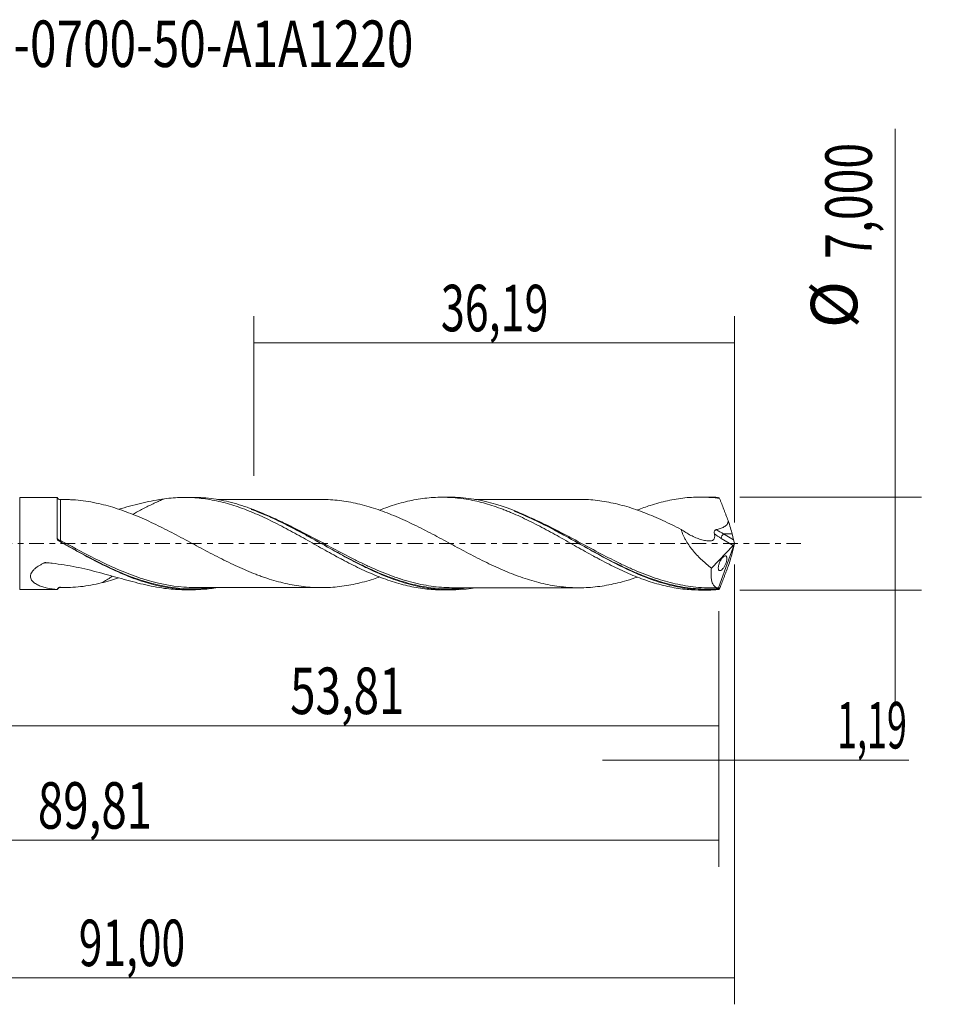
# Model space of a CAD drawing. Units: millimetres. Extents: x -51 to 72, y -35 to 39.
# Drawn here: x 1 to 72, y -35 to 39 of the extents above; entities that cross this region are included whole.
import ezdxf

# ---------------------------------------------------------------- set-up
doc = ezdxf.new("R2010")
doc.units = ezdxf.units.MM
doc.linetypes.add('CENTER', pattern=[47.5, 22, -8.5, 8.5, -8.5])
for name, color, linetype in [('1', 4, 'CONTINUOUS'), ('2', 7, 'CONTINUOUS'), ('SK2', 7, 'CONTINUOUS'), ('SK4', 2, 'CENTER'), ('SK6', 5, 'CONTINUOUS')]:
    doc.layers.add(name, color=color, linetype=linetype)
doc.styles.add('iso_b_vert', font='simplex.shx')
doc.dimstyles.get("Standard").update_dxf_attribs({"dimtxt": 0.18, "dimasz": 0.18, "dimexe": 0.18, "dimexo": 0.0625, "dimgap": 0.09, "dimtad": 1, "dimzin": 0, "dimdsep": 52, "dimtxsty": 'Standard', "dimcen": 0.09, "dimadec": 0, "dimazin": 0, "dimtfac": 1, "dimtdec": 4, "dimtofl": 0, "dimtmove": 0, "dimatfit": 3, "dimfxl": 1, "dimtolj": 1, "dimtzin": 0, "dimarcsym": 0})

# ---------------------------------------------------------------- blocks, each defined once
blk = doc.blocks.new('DimnDraft3D1')
at = {"layer": 'SK2', "lineweight": 13}
for p, q in [((0, -1.5875), (0, -15.713398)), ((53.81, -5.0875), (53.81, -15.713398)), ((0, -13.713398), (53.81, -13.713398))]:
    blk.add_line(p, q, dxfattribs=at)
for points in [[(0, -13.713398), (3.499998, -13.252615), (3.500002, -14.174182), (0, -13.713398)], [(53.81, -13.713398), (50.310002, -14.174182), (50.309998, -13.252615), (53.81, -13.713398)]]:
    blk.add_solid(points, dxfattribs=at)
at = {"layer": 'SK2', "lineweight": 13, "insert": (21.548875, -12.838398), "char_height": 3.5, "attachment_point": 7, "line_spacing_factor": 1.084337, "style": 'iso_b_vert'}
blk.add_mtext('\\W0.7211;53,81', dxfattribs=at)
blk = doc.blocks.new('DimnDraft3D2')
at = {"layer": 'SK2', "lineweight": 13}
for p, q in [((55, -1.5875), (55, -34.692985)), ((-36, -5.5875), (-36, -34.692985)), ((-36, -32.692985), (55, -32.692985))]:
    blk.add_line(p, q, dxfattribs=at)
for points in [[(-36, -32.692985), (-32.500002, -32.232202), (-32.499998, -33.153769), (-36, -32.692985)], [(55, -32.692985), (51.500002, -33.153769), (51.499998, -32.232202), (55, -32.692985)]]:
    blk.add_solid(points, dxfattribs=at)
at = {"layer": 'SK2', "lineweight": 13, "insert": (5.640116, -31.817985), "char_height": 3.5, "attachment_point": 7, "line_spacing_factor": 1.084337, "style": 'iso_b_vert'}
blk.add_mtext('\\W0.6713;91,00', dxfattribs=at)
blk = doc.blocks.new('DimnDraft3D3')
at = {"layer": 'SK2', "lineweight": 13}
for p, q in [((18.81, 5.0875), (18.81, 17.109119)), ((55, 1.5875), (55, 17.109119)), ((18.81, 15.109119), (55, 15.109119))]:
    blk.add_line(p, q, dxfattribs=at)
for points in [[(18.81, 15.109119), (22.309998, 15.569903), (22.310002, 14.648335), (18.81, 15.109119)], [(55, 15.109119), (51.500002, 14.648335), (51.499998, 15.569903), (55, 15.109119)]]:
    blk.add_solid(points, dxfattribs=at)
at = {"layer": 'SK2', "lineweight": 13, "insert": (32.893816, 15.984119), "char_height": 3.5, "attachment_point": 7, "line_spacing_factor": 1.084337, "style": 'iso_b_vert'}
blk.add_mtext('\\W0.6791;36,19', dxfattribs=at)
blk = doc.blocks.new('DimnDraft3D4')
at = {"layer": 'SK2', "lineweight": 13}
for p, q in [((55, -1.5875), (55, -18.302503)), ((53.81, -5.0875), (53.81, -18.302503)), ((45.06, -16.302503), (68.122215, -16.302503))]:
    blk.add_line(p, q, dxfattribs=at)
for points in [[(53.81, -16.302503), (50.310002, -16.763287), (50.309998, -15.841719), (53.81, -16.302503)], [(55, -16.302503), (58.499998, -15.841719), (58.500002, -16.763287), (55, -16.302503)]]:
    blk.add_solid(points, dxfattribs=at)
at = {"layer": 'SK2', "lineweight": 13, "insert": (62.715636, -15.427503), "char_height": 3.5, "attachment_point": 7, "line_spacing_factor": 1.084337, "style": 'iso_b_vert'}
blk.add_mtext('\\W0.5668;1,19', dxfattribs=at)
blk = doc.blocks.new('DimnDraft3D5')
at = {"layer": 'SK2', "lineweight": 13}
for p, q in [((53.81, -5.0875), (53.81, -24.343428)), ((-36, -5.5875), (-36, -24.343428)), ((-36, -22.343428), (53.81, -22.343428))]:
    blk.add_line(p, q, dxfattribs=at)
for points in [[(-36, -22.343428), (-32.500002, -21.882645), (-32.499998, -22.804212), (-36, -22.343428)], [(53.81, -22.343428), (50.310002, -22.804212), (50.309998, -21.882645), (53.81, -22.343428)]]:
    blk.add_solid(points, dxfattribs=at)
at = {"layer": 'SK2', "lineweight": 13, "insert": (2.559492, -21.468428), "char_height": 3.5, "attachment_point": 7, "line_spacing_factor": 1.084337, "style": 'iso_b_vert'}
blk.add_mtext('\\W0.7211;89,81', dxfattribs=at)
blk = doc.blocks.new('DimnDraft3D7')
at = {"layer": '2', "lineweight": 13}
for p, q in [((67.083343, 31.214635), (67.083343, -12.25)), ((55.3975, 3.5), (69.083343, 3.5)), ((55.3975, -3.5), (69.083343, -3.5))]:
    blk.add_line(p, q, dxfattribs=at)
for points in [[(67.083343, 3.5), (66.622559, 6.999998), (67.544126, 7.000002), (67.083343, 3.5)], [(67.083343, -3.5), (67.544126, -6.999998), (66.622559, -7.000002), (67.083343, -3.5)]]:
    blk.add_solid(points, dxfattribs=at)
at = {"layer": '2', "lineweight": 13, "char_height": 3.5, "attachment_point": 7, "rotation": 90, "line_spacing_factor": 1.084337, "style": 'iso_b_vert'}
for s, insert in [('\\W0.7317;7,000', (65.333343, 21.442266)), ('%%c', (65.333343, 16.21961))]:
    blk.add_mtext(s, dxfattribs=dict(at, insert=insert))

msp = doc.modelspace()

# ---------------------------------------------------------------- linework, layer by layer
at = {"layer": '1', "lineweight": 18}
for p, q in [((4.0155, 3.4701), (1.1915, 3.4684)), ((14.1927, 3.4762), (13.5844, 3.4758)), ((33.5929, 3.4878), (32.9912, 3.4875)), ((52.9931, 3.4995), (52.397, 3.4991)), ((55, 0), (53.7862, -3.335)), ((54.9244, 0.2846), (54.8212, 0.727)), ((54.9937, 0.0349), (55, 0)), ((55, 0), (54.9937, -0.0349)), ((53.2536, -1.8417), (54.895, -0.146)), ((54.9244, -0.2846), (54.8212, -0.727)), ((1.1915, -3.4684), (4.0155, -3.4701)), ((13.5844, -3.4758), (14.1927, -3.4762)), ((32.9912, -3.4875), (33.5927, -3.4878)), ((52.397, -3.4991), (52.9932, -3.4995))]:
    msp.add_line(p, q, dxfattribs=at)
at = {"layer": '1', "lineweight": 13}
for p, q in [((1.1915, 3.4684), (1.1915, -3.4684)), ((53.9888, 0.3916), (54.895, -0.146)), ((54.1787, 0.727), (54.9244, 0.2846)), ((54.8212, 0.727), (54.1787, 0.727))]:
    msp.add_line(p, q, dxfattribs=at)
at = {"layer": '1', "lineweight": 18}
for centre, start_param, end_param in [((4.25, 3.5566), -2.7414843, -1.5615903), ((4.25, -3.5566), 1.5684775, 2.7478067)]:
    msp.add_ellipse(centre, major_axis=(0.25, 0), ratio=1, start_param=start_param, end_param=end_param, dxfattribs=at)
at = {"layer": '1', "lineweight": 18, "extrusion": (0, 0, -1)}
for centre, major_axis, ratio, start_param, end_param in [((55.0003, -0.0008), (1.2924, -3.4975), 0.115174, -2.9691069, -2.8609187), ((54.307, 1.7664), (0.5427, -1.4687), 0.115174, -1.5027547, -0.7428635), ((54.8605, 0.1103), (0.0728, 0.3019), 0.478434, 1.7069539, 2.4597612), ((55.0462, 0.0002), (0.138, -0.429), 0.08774, 1.6799196, 2.3233757), ((54.307, -1.7664), (0.5427, 1.4687), 0.115174, 0.7428635, 1.5027547), ((55.0462, -0.0002), (0.138, 0.429), 0.08774, -2.3233757, -1.6799196), ((55.0003, 0.0008), (1.2924, 3.4975), 0.115174, 2.8609187, 2.9691069)]:
    msp.add_ellipse(centre, major_axis=major_axis, ratio=ratio, start_param=start_param, end_param=end_param, dxfattribs=at)
at = {"layer": '1', "lineweight": 13, "extrusion": (0, 0, -1)}
for centre, major_axis, ratio, start_param, end_param in [((54.6643, 1.7664), (2.1027, -1.0532), 0.48769, 1.5574503, 1.8317818), ((54.4744, 1.6432), (2.0317, -1.3989), 0.533762, 1.4448462, 1.695152)]:
    msp.add_ellipse(centre, major_axis=major_axis, ratio=ratio, start_param=start_param, end_param=end_param, dxfattribs=at)
at = {"layer": '1', "lineweight": 13}
for centre, major_axis, ratio, start_param, end_param in [((4.1772, 0.2889), (0.0505, 0.0863), 0.401077, 1.8843748, -3.0856669), ((4.2502, 0.2477), (0.0482, 0.0876), 0.036324, 3.1008162, -1.6334527), ((54.1787, 0.5148), (0.1531, 0.258), 0.454519, 0.9171056, 2.313369)]:
    msp.add_ellipse(centre, major_axis=major_axis, ratio=ratio, start_param=start_param, end_param=end_param, dxfattribs=at)
at = {"layer": '1', "lineweight": 18}
for points, knots in [([(4.015, 0.3696), (4.0151, 0.5973), (4.0151, 0.8231), (4.0152, 1.2569), (4.0152, 1.4664), (4.0152, 1.8687), (4.0152, 2.0557), (4.0153, 2.3159), (4.0153, 2.3992), (4.0153, 2.5589), (4.0153, 2.6353), (4.0153, 2.849), (4.0153, 2.9726), (4.0154, 3.13), (4.0154, 3.1779), (4.0154, 3.2632), (4.0154, 3.3002), (4.0154, 3.3952), (4.0154, 3.4371), (4.0155, 3.4658), (4.0155, 3.4701), (4.0155, 3.4701)], [0, 0, 0, 0, 0.134345, 0.134345, 0.2686901, 0.2686901, 0.4030351, 0.4030351, 0.4702077, 0.4702077, 0.5373802, 0.5373802, 0.6717252, 0.6717252, 0.7388978, 0.7388978, 0.8060703, 0.8060703, 0.9404153, 0.9404153, 1, 1, 1, 1]), ([(7.3338, 2.9654), (7.071, 3.0274), (6.8102, 3.082), (6.2915, 3.1765), (6.0336, 3.2158), (5.5201, 3.2752), (5.2645, 3.2954), (4.917, 3.3073), (4.824, 3.3089), (4.7313, 3.3089)], [0, 0, 0, 0, 0.2971051, 0.2971051, 0.5942102, 0.5942102, 0.8913153, 0.8913153, 1, 1, 1, 1]), ([(12.089, 3.3736), (11.8252, 3.3378), (11.5597, 3.2935), (11.0246, 3.1912), (10.7544, 3.133), (9.9417, 2.9429), (9.3971, 2.7959), (8.7827, 2.6249), (8.7194, 2.6073), (8.6559, 2.5895)], [0, 0, 0, 0, 0.2364348, 0.2364348, 0.4728695, 0.4728695, 0.945739, 0.945739, 1, 1, 1, 1]), ([(12.0887, 3.3737), (11.9911, 3.3343), (11.8933, 3.2938), (11.6694, 3.198), (11.5432, 3.1419), (11.2899, 3.0254), (11.1627, 2.9648), (10.7809, 2.7775), (10.5289, 2.6465), (10.0807, 2.4077), (9.8842, 2.301), (9.6869, 2.195)], [0, 0, 0, 0, 0.1223636, 0.1223636, 0.2799982, 0.2799982, 0.4376328, 0.4376328, 0.7529019, 0.7529019, 1, 1, 1, 1]), ([(12.0885, 3.3736), (12.5272, 3.4336), (12.9649, 3.4665), (13.6162, 3.478), (13.8326, 3.4753), (14.2666, 3.4571), (14.4838, 3.4418), (14.9179, 3.3982), (15.1345, 3.3698), (15.5696, 3.3007), (15.7882, 3.2601), (16.2266, 3.1665), (16.447, 3.1132), (16.8841, 2.9947), (17.1024, 2.9303), (17.5382, 2.7917), (17.7557, 2.7173), (18.1893, 2.5579), (18.4055, 2.4727), (18.8393, 2.2954), (19.0566, 2.2027), (19.4913, 2.0084), (19.7083, 1.9061), (20.1444, 1.6954), (20.3637, 1.5872), (20.8038, 1.3638), (21.0227, 1.2495), (21.6761, 0.8987), (22.1112, 0.6616), (22.761, 0.2973), (22.977, 0.1742), (23.4109, -0.0698), (23.6283, -0.1915), (24.0636, -0.4352), (24.281, -0.558), (24.7182, -0.8007), (24.9387, -0.9205), (25.3773, -1.1555), (25.5956, -1.2709), (26.0301, -1.4976), (26.2472, -1.6074), (26.6814, -1.8197), (26.8983, -1.9225), (27.3314, -2.1219), (27.5474, -2.2187), (27.9816, -2.4019), (28.1993, -2.4889), (28.6355, -2.6547), (28.8535, -2.7338), (29.292, -2.8812), (29.5119, -2.9489), (29.949, -3.0728), (30.1668, -3.1291), (30.6005, -3.2304), (30.8172, -3.2748), (31.251, -3.3509), (31.4679, -3.3829), (31.9011, -3.4346), (32.1173, -3.4544), (32.5521, -3.4806), (32.7702, -3.4873), (32.9899, -3.4875), (32.991, -3.4875), (32.9921, -3.4875)], [0, 0, 0, 0, 0.0624902, 0.0624902, 0.0937354, 0.0937354, 0.1249805, 0.1249805, 0.1562256, 0.1562256, 0.1874707, 0.1874707, 0.2187158, 0.2187158, 0.2499609, 0.2499609, 0.2812061, 0.2812061, 0.3124512, 0.3124512, 0.3436963, 0.3436963, 0.3749414, 0.3749414, 0.4061865, 0.4061865, 0.4374316, 0.4374316, 0.4999219, 0.4999219, 0.531167, 0.531167, 0.5624121, 0.5624121, 0.5936572, 0.5936572, 0.6249023, 0.6249023, 0.6561475, 0.6561475, 0.6873926, 0.6873926, 0.7186377, 0.7186377, 0.7498828, 0.7498828, 0.7811279, 0.7811279, 0.812373, 0.812373, 0.8436182, 0.8436182, 0.8748633, 0.8748633, 0.9061084, 0.9061084, 0.9373535, 0.9373535, 0.9685986, 0.9685986, 0.9998438, 0.9998438, 1, 1, 1, 1]), ([(35.4793, -3.3274), (35.3784, -3.3445), (35.2774, -3.3603), (34.1363, -3.5233), (33.1141, -3.5251), (31.8219, -3.3473), (31.5627, -3.3027), (31.1719, -3.2225), (31.0412, -3.1935), (30.781, -3.1316), (30.6511, -3.0986), (30.0032, -2.9237), (29.4885, -2.7526), (28.4592, -2.3569), (27.9443, -2.1327), (27.2959, -1.8247), (27.166, -1.7618), (26.9055, -1.6334), (26.7748, -1.5679), (26.3843, -1.369), (26.1252, -1.233), (24.8331, -0.5408), (23.8105, 0.0523), (22.6385, 0.7024), (22.5079, 0.7745), (22.2474, 0.9169), (22.1175, 0.9873), (21.7285, 1.1961), (21.4701, 1.332), (20.6964, 1.7276), (20.1825, 1.9748), (19.4086, 2.3122), (19.1503, 2.4192), (18.7612, 2.5702), (18.6313, 2.6189), (18.3708, 2.7131), (18.2401, 2.7585), (17.5886, 2.9756), (17.0726, 3.1177), (16.042, 3.3339), (15.5279, 3.4081), (14.7522, 3.4653), (14.493, 3.4754), (14.2218, 3.4762), (14.2112, 3.4762), (14.2005, 3.4762)], [0, 0, 0, 0, 0.0141095, 0.0141095, 0.1599459, 0.1599459, 0.196405, 0.196405, 0.2146346, 0.2146346, 0.2328641, 0.2328641, 0.3057823, 0.3057823, 0.3787005, 0.3787005, 0.3969301, 0.3969301, 0.4151596, 0.4151596, 0.4516188, 0.4516188, 0.5974552, 0.5974552, 0.6156847, 0.6156847, 0.6339143, 0.6339143, 0.6703734, 0.6703734, 0.7432916, 0.7432916, 0.7797507, 0.7797507, 0.7979803, 0.7979803, 0.8162098, 0.8162098, 0.889128, 0.889128, 0.9620463, 0.9620463, 0.9985054, 0.9985054, 1, 1, 1, 1]), ([(23.9155, 3.3186), (23.8257, 3.3184), (23.5743, 3.3181), (23.2075, 3.317), (22.8175, 3.3181), (22.4541, 3.319), (22.0482, 3.3166), (21.4991, 3.3158), (20.8672, 3.3184), (20.2072, 3.3146), (19.6479, 3.316), (19.1475, 3.3159), (18.6388, 3.3138), (18.0648, 3.3151), (17.5298, 3.3139), (17.0939, 3.3133), (16.7586, 3.3133), (16.4261, 3.3134), (16.1884, 3.313), (16.0713, 3.3129)], [0, 0, 0, 0, 0.034395, 0.0962058, 0.1402396, 0.183573, 0.2353303, 0.295482, 0.3935522, 0.4769655, 0.5478568, 0.6074181, 0.6683152, 0.7423867, 0.8268957, 0.8729174, 0.9090648, 0.9552377, 1, 1, 1, 1]), ([(47.6843, -2.5226), (47.4195, -2.6158), (47.1553, -2.7017), (46.4402, -2.9147), (45.9879, -3.0232), (45.3077, -3.1539), (45.0805, -3.1916), (44.6239, -3.254), (44.3943, -3.2788), (43.9384, -3.3144), (43.7116, -3.325), (43.2587, -3.331), (43.0325, -3.3269), (42.5807, -3.3079), (42.3553, -3.2923), (41.904, -3.2468), (41.678, -3.2168), (41.2254, -3.1457), (40.9989, -3.104), (40.5447, -3.007), (40.3165, -2.9511), (39.8584, -2.8279), (39.63, -2.7615), (39.1754, -2.6173), (38.9488, -2.5395), (38.4959, -2.3743), (38.2696, -2.2876), (37.8176, -2.1052), (37.592, -2.0092), (37.1396, -1.8091), (36.9129, -1.7053), (36.4588, -1.4913), (36.2316, -1.3804), (35.7749, -1.1526), (35.5452, -1.0356), (35.0885, -0.7998), (34.8611, -0.6802), (34.4076, -0.4388), (34.1813, -0.3175), (33.7287, -0.0749), (33.5025, 0.0466), (33.0507, 0.2903), (32.8246, 0.4117), (32.3712, 0.652), (32.144, 0.7711), (31.6887, 1.0075), (31.4604, 1.1248), (31.0018, 1.3532), (30.7733, 1.4641), (30.3178, 1.68), (30.0912, 1.785), (29.638, 1.9854), (29.4117, 2.081), (28.959, 2.265), (28.733, 2.3532), (28.2806, 2.5191), (28.0538, 2.5959), (27.5993, 2.7408), (27.3715, 2.8085), (26.9148, 2.9328), (26.6849, 2.9881), (26.2276, 3.0864), (25.9995, 3.1298), (25.5451, 3.204), (25.3186, 3.2339), (24.8655, 3.2794), (24.639, 3.2964), (24.2556, 3.3144), (24.0989, 3.3185), (23.9419, 3.319)], [0, 0, 0, 0, 0.0335342, 0.0335342, 0.0909031, 0.0909031, 0.1195876, 0.1195876, 0.1482721, 0.1482721, 0.1769566, 0.1769566, 0.2056411, 0.2056411, 0.2343255, 0.2343255, 0.26301, 0.26301, 0.2916945, 0.2916945, 0.320379, 0.320379, 0.3490635, 0.3490635, 0.3777479, 0.3777479, 0.4064324, 0.4064324, 0.4351169, 0.4351169, 0.4638014, 0.4638014, 0.4924859, 0.4924859, 0.5211704, 0.5211704, 0.5498548, 0.5498548, 0.5785393, 0.5785393, 0.6072238, 0.6072238, 0.6359083, 0.6359083, 0.6645928, 0.6645928, 0.6932772, 0.6932772, 0.7219617, 0.7219617, 0.7506462, 0.7506462, 0.7793307, 0.7793307, 0.8080152, 0.8080152, 0.8366996, 0.8366996, 0.8653841, 0.8653841, 0.8940686, 0.8940686, 0.9227531, 0.9227531, 0.9514376, 0.9514376, 0.980122, 0.980122, 1, 1, 1, 1]), ([(28.2729, 2.5162), (28.321, 2.535), (28.3692, 2.5535), (28.6355, 2.6547), (28.8535, 2.7338), (29.292, 2.8812), (29.5119, 2.9489), (29.949, 3.0728), (30.1668, 3.1291), (30.6005, 3.2304), (30.8172, 3.2748), (31.251, 3.3509), (31.4679, 3.3829), (31.9011, 3.4346), (32.1173, 3.4544), (32.5521, 3.4806), (32.7702, 3.4873), (33.0982, 3.4876), (33.2076, 3.4861), (33.4267, 3.4797), (33.5363, 3.4748), (33.8648, 3.4552), (34.0834, 3.4358), (34.5194, 3.3845), (34.7368, 3.3527), (35.1698, 3.276), (35.3863, 3.2317), (35.8199, 3.1318), (36.0368, 3.0762), (36.4705, 2.9529), (36.687, 2.885), (37.1225, 2.7397), (37.3412, 2.662), (37.6702, 2.5372), (37.7802, 2.4943), (37.9993, 2.4059), (38.1084, 2.3603), (38.6538, 2.1286), (39.0894, 1.9303), (39.7382, 1.6089), (39.9545, 1.4989), (40.3881, 1.275), (40.6052, 1.1606), (41.0395, 0.9263), (41.2563, 0.8058), (41.693, 0.564), (41.9128, 0.4417), (42.3518, 0.1954), (42.5698, 0.0712), (43.0047, -0.1762), (43.2222, -0.2983), (43.6564, -0.5409), (43.8732, -0.6614), (44.3055, -0.9013), (44.5217, -1.0197), (44.9556, -1.251), (45.1729, -1.3644), (45.608, -1.5876), (45.8253, -1.6979), (46.2632, -1.9102), (46.4835, -2.0128), (46.9209, -2.2095), (47.1383, -2.3043), (47.7891, -2.5747), (48.2234, -2.7335), (48.8719, -2.9442), (49.0882, -3.0091), (49.5225, -3.1269), (49.7402, -3.1802), (50.1762, -3.2755), (50.3944, -3.3177), (50.8333, -3.3887), (51.0522, -3.4176), (51.4882, -3.4626), (51.7052, -3.4788), (52.0821, -3.4956), (52.2428, -3.4991), (52.4036, -3.4991)], [0, 0, 0, 0, 0.005979, 0.005979, 0.0330331, 0.0330331, 0.0600871, 0.0600871, 0.0871412, 0.0871412, 0.1141953, 0.1141953, 0.1412494, 0.1412494, 0.1683035, 0.1683035, 0.1953575, 0.1953575, 0.2088846, 0.2088846, 0.2224116, 0.2224116, 0.2494657, 0.2494657, 0.2765198, 0.2765198, 0.3035739, 0.3035739, 0.3306279, 0.3306279, 0.357682, 0.357682, 0.3847361, 0.3847361, 0.3982631, 0.3982631, 0.4117902, 0.4117902, 0.4658983, 0.4658983, 0.4929524, 0.4929524, 0.5200065, 0.5200065, 0.5470606, 0.5470606, 0.5741146, 0.5741146, 0.6011687, 0.6011687, 0.6282228, 0.6282228, 0.6552769, 0.6552769, 0.682331, 0.682331, 0.709385, 0.709385, 0.7364391, 0.7364391, 0.7634932, 0.7634932, 0.7905473, 0.7905473, 0.8446554, 0.8446554, 0.8717095, 0.8717095, 0.8987636, 0.8987636, 0.9258177, 0.9258177, 0.9528718, 0.9528718, 0.9799258, 0.9799258, 1, 1, 1, 1]), ([(53.7962, -3.4704), (53.2761, -3.5084), (52.757, -3.5092), (51.975, -3.4545), (51.7149, -3.427), (51.1971, -3.3544), (50.939, -3.3094), (50.1662, -3.1488), (49.6526, -3.008), (48.8784, -2.7513), (48.6198, -2.6581), (48.1003, -2.4573), (47.839, -2.3494), (46.5412, -1.7843), (45.5205, -1.2447), (44.2266, -0.5266), (43.9668, -0.3808), (43.4451, -0.0864), (43.1856, 0.0607), (42.4099, 0.4993), (41.8958, 0.7868), (40.8669, 1.3411), (40.3516, 1.607), (39.5727, 1.9803), (39.3112, 2.1005), (38.7918, 2.3272), (38.5332, 2.4342), (37.2435, 2.9354), (36.2207, 3.2255), (34.6423, 3.451), (34.1132, 3.4885), (33.5854, 3.4879)], [0, 0, 0, 0, 0.0767784, 0.0767784, 0.1151676, 0.1151676, 0.1535568, 0.1535568, 0.2303352, 0.2303352, 0.2687244, 0.2687244, 0.3071136, 0.3071136, 0.4606704, 0.4606704, 0.4990596, 0.4990596, 0.5374488, 0.5374488, 0.6142272, 0.6142272, 0.6910056, 0.6910056, 0.7293948, 0.7293948, 0.767784, 0.767784, 0.9213409, 0.9213409, 1, 1, 1, 1]), ([(43.3035, 3.3289), (43.1855, 3.3283), (42.8898, 3.3271), (42.4719, 3.3277), (42.0365, 3.3282), (41.6136, 3.3271), (41.1408, 3.3276), (40.65, 3.3287), (40.2181, 3.3271), (39.8352, 3.3261), (39.4512, 3.3265), (38.8893, 3.3267), (38.1914, 3.325), (37.431, 3.3261), (36.8513, 3.3247), (36.426, 3.3249), (36.1086, 3.3248), (35.7806, 3.3245), (35.557, 3.3242), (35.4429, 3.3241)], [0, 0, 0, 0, 0.0450589, 0.1128786, 0.1594545, 0.2113129, 0.2743108, 0.3398966, 0.3985951, 0.4391553, 0.4860004, 0.5451421, 0.6535995, 0.752356, 0.8353101, 0.8748394, 0.914671, 0.9564513, 1, 1, 1, 1]), ([(43.3196, 3.329), (43.3776, 3.3291), (43.4354, 3.3287), (43.7207, 3.3247), (43.9471, 3.3139), (44.3997, 3.2783), (44.6258, 3.2537), (45.0776, 3.192), (45.3032, 3.1547), (45.7548, 3.0681), (45.9811, 3.0192), (46.4343, 2.9097), (46.6613, 2.8488), (47.1167, 2.7133), (47.3461, 2.6392), (47.803, 2.4819), (48.0306, 2.3983), (48.4843, 2.2215), (48.7104, 2.1284), (49.1627, 1.9356), (49.3887, 1.8355), (49.8404, 1.6276), (50.0659, 1.5195), (50.5184, 1.2985), (50.745, 1.1856), (50.9722, 1.0696)], [0, 0, 0, 0, 0.0225648, 0.0225648, 0.1114225, 0.1114225, 0.2002803, 0.2002803, 0.289138, 0.289138, 0.3779958, 0.3779958, 0.4668535, 0.4668535, 0.5557113, 0.5557113, 0.644569, 0.644569, 0.7334268, 0.7334268, 0.8222845, 0.8222845, 0.9111423, 0.9111423, 1, 1, 1, 1]), ([(47.6898, 2.5292), (48.0122, 2.6551), (48.3345, 2.7696), (48.8719, 2.9442), (49.0882, 3.0091), (49.5225, 3.1269), (49.7402, 3.1802), (50.1762, 3.2755), (50.3944, 3.3177), (50.8333, 3.3887), (51.0522, 3.4176), (51.4882, 3.4626), (51.7052, 3.4788), (52.138, 3.4981), (52.3546, 3.5011), (52.7878, 3.4946), (53.0042, 3.485), (53.4365, 3.4526), (53.6528, 3.4299), (53.87, 3.4011)], [0, 0, 0, 0, 0.1566529, 0.1566529, 0.2620713, 0.2620713, 0.3674897, 0.3674897, 0.4729081, 0.4729081, 0.5783264, 0.5783264, 0.6837448, 0.6837448, 0.7891632, 0.7891632, 0.8945816, 0.8945816, 1, 1, 1, 1]), ([(53.7962, 3.4704), (53.5363, 3.4894), (53.2766, 3.4991), (53.0072, 3.4995), (52.9978, 3.4995), (52.9884, 3.4995)], [0, 0, 0, 0, 0.9652535, 0.9652535, 1, 1, 1, 1]), ([(54.5127, 1.7289), (54.4603, 1.8704), (54.4078, 2.0117), (54.3285, 2.2232), (54.302, 2.2936), (54.2486, 2.4342), (54.2218, 2.5044), (54.1412, 2.7147), (54.0873, 2.8548), (54.0061, 3.0615), (53.9789, 3.1298), (53.9246, 3.266), (53.8973, 3.3339), (53.87, 3.4011)], [0, 0, 0, 0, 0.25, 0.25, 0.375, 0.375, 0.5, 0.5, 0.75, 0.75, 0.875, 0.875, 1, 1, 1, 1]), ([(7.3338, 2.9654), (7.5638, 2.9109), (7.793, 2.85), (8.25, 2.7177), (8.4779, 2.6463), (8.9323, 2.4926), (9.1592, 2.4103), (9.6132, 2.2372), (9.8403, 2.1462), (10.2943, 1.9554), (10.5213, 1.8552), (10.9771, 1.648), (11.2057, 1.5408), (11.6641, 1.3197), (11.8943, 1.2046), (12.3524, 0.9723), (12.5808, 0.8547), (13.0366, 0.617), (13.2637, 0.4964), (13.7174, 0.2538), (13.9444, 0.1324), (14.3984, -0.1107), (14.6254, -0.2325), (15.0798, -0.4758), (15.3077, -0.5966), (15.7649, -0.8356), (15.9944, -0.9544), (16.4538, -1.1885), (16.6823, -1.3025), (17.1386, -1.5235), (17.3662, -1.6309), (17.8204, -1.8396), (18.0467, -1.9401), (18.5001, -2.1316), (18.7268, -2.2231), (19.0671, -2.3547), (19.1805, -2.3977), (19.4075, -2.4807), (19.5211, -2.5209), (19.8624, -2.6371), (20.0908, -2.7094), (20.5489, -2.8442), (20.7791, -2.9074), (21.236, -3.0178), (21.4639, -3.066), (21.9187, -3.1509), (22.1457, -3.1882), (22.5985, -3.2489), (22.8247, -3.2711), (23.2777, -3.3033), (23.5044, -3.3134), (23.9579, -3.3214), (24.1848, -3.3177), (24.6408, -3.2963), (24.8697, -3.2791), (25.3287, -3.2327), (25.557, -3.2023), (26.0122, -3.1275), (26.2395, -3.084), (26.693, -2.9862), (26.9192, -2.9316), (27.3712, -2.8086), (27.5975, -2.7414), (27.9835, -2.6183), (28.1432, -2.5652), (28.303, -2.5092)], [0, 0, 0, 0, 0.032568, 0.032568, 0.065136, 0.065136, 0.097704, 0.097704, 0.130272, 0.130272, 0.1628399, 0.1628399, 0.1954079, 0.1954079, 0.2279759, 0.2279759, 0.2605439, 0.2605439, 0.2931119, 0.2931119, 0.3256799, 0.3256799, 0.3582479, 0.3582479, 0.3908159, 0.3908159, 0.4233838, 0.4233838, 0.4559518, 0.4559518, 0.4885198, 0.4885198, 0.5210878, 0.5210878, 0.5536558, 0.5536558, 0.5699398, 0.5699398, 0.5862238, 0.5862238, 0.6187918, 0.6187918, 0.6513598, 0.6513598, 0.6839278, 0.6839278, 0.7164957, 0.7164957, 0.7490637, 0.7490637, 0.7816317, 0.7816317, 0.8141997, 0.8141997, 0.8467677, 0.8467677, 0.8793357, 0.8793357, 0.9119037, 0.9119037, 0.9444717, 0.9444717, 0.9770396, 0.9770396, 1, 1, 1, 1]), ([(18.6222, 2.5718), (18.7298, 2.5328), (18.8372, 2.4927), (19.2033, 2.352), (19.4614, 2.2464), (20.2341, 1.9136), (20.7474, 1.6701), (21.52, 1.2812), (21.778, 1.1476), (22.1665, 0.9426), (22.2962, 0.8735), (22.5562, 0.7337), (22.6867, 0.663), (23.8577, 0.0248), (24.88, -0.5564), (26.1713, -1.2334), (26.4302, -1.3664), (26.9504, -1.6253), (27.2114, -1.7512), (27.9913, -2.1129), (28.5105, -2.3335), (29.0532, -2.5361), (29.0746, -2.544), (29.096, -2.5519)], [0, 0, 0, 0, 0.0306758, 0.0306758, 0.1047719, 0.1047719, 0.252964, 0.252964, 0.3270601, 0.3270601, 0.3641082, 0.3641082, 0.4011562, 0.4011562, 0.6975406, 0.6975406, 0.7716367, 0.7716367, 0.8457328, 0.8457328, 0.9939249, 0.9939249, 1, 1, 1, 1]), ([(38.4168, 2.4319), (38.9081, 2.2401), (39.3954, 2.0273), (40.3954, 1.5548), (40.9086, 1.2944), (41.6817, 0.8848), (41.9402, 0.7454), (42.4593, 0.462), (42.7203, 0.3178), (43.4974, -0.1135), (44.0115, -0.3999), (45.0384, -0.9583), (45.551, -1.2305), (46.3246, -1.6182), (46.5833, -1.7438), (46.9733, -1.9256), (47.1037, -1.9852), (47.3634, -2.1011), (47.493, -2.1576), (47.8225, -2.2975), (48.0221, -2.3788), (48.2213, -2.4562)], [0, 0, 0, 0, 0.1493091, 0.1493091, 0.3072246, 0.3072246, 0.3861824, 0.3861824, 0.4651401, 0.4651401, 0.6230556, 0.6230556, 0.7809711, 0.7809711, 0.8599288, 0.8599288, 0.8994077, 0.8994077, 0.9388866, 0.9388866, 1, 1, 1, 1]), ([(53.6254, 1.0474), (53.7245, 1.0712), (53.8226, 1.0981), (54.0157, 1.1633), (54.1102, 1.201), (54.2439, 1.2744), (54.2865, 1.3014), (54.3654, 1.3631), (54.402, 1.3979), (54.4485, 1.4592), (54.4621, 1.4808), (54.4853, 1.5262), (54.4949, 1.5505), (54.5086, 1.6001), (54.5129, 1.6254), (54.5166, 1.6769), (54.5158, 1.7032), (54.5127, 1.7289)], [0, 0, 0, 0, 0.25, 0.25, 0.5, 0.5, 0.625, 0.625, 0.75, 0.75, 0.8125, 0.8125, 0.875, 0.875, 0.9375, 0.9375, 1, 1, 1, 1]), ([(50.9722, 1.0696), (51.2145, 0.9016), (51.4588, 0.7487), (51.8303, 0.5541), (51.9549, 0.4949), (52.2061, 0.3899), (52.3318, 0.3445), (52.5801, 0.2706), (52.7032, 0.242), (52.886, 0.2132), (52.9467, 0.206), (53.0666, 0.1967), (53.1264, 0.1933), (53.2401, 0.2035), (53.2933, 0.2159), (53.3649, 0.2507), (53.3876, 0.2652), (53.4277, 0.3013), (53.4448, 0.3226), (53.4732, 0.3717), (53.4845, 0.3997), (53.5002, 0.4594), (53.5048, 0.4916), (53.5077, 0.5596), (53.5061, 0.5947), (53.4975, 0.6667), (53.4905, 0.7038), (53.4815, 0.7407)], [0, 0, 0, 0, 0.25, 0.25, 0.375, 0.375, 0.5, 0.5, 0.625, 0.625, 0.6875, 0.6875, 0.75, 0.75, 0.8125, 0.8125, 0.84375, 0.84375, 0.875, 0.875, 0.90625, 0.90625, 0.9375, 0.9375, 0.96875, 0.96875, 1, 1, 1, 1]), ([(50.9722, 1.0696), (51.0159, 0.9228), (51.0708, 0.7775), (51.1678, 0.5614), (51.2026, 0.4897), (51.2767, 0.3468), (51.3159, 0.2758), (51.5194, -0.0716), (51.7066, -0.3309), (52.0137, -0.7), (52.1199, -0.8187), (52.3358, -1.0457), (52.446, -1.1545), (52.7826, -1.4688), (53.0147, -1.6622), (53.2536, -1.8417)], [0, 0, 0, 0, 0.125, 0.125, 0.1875, 0.1875, 0.25, 0.25, 0.5, 0.5, 0.625, 0.625, 0.75, 0.75, 1, 1, 1, 1]), ([(53.4815, 0.7407), (53.4742, 0.7702), (53.4707, 0.8004), (53.4719, 0.8627), (53.4766, 0.8943), (53.4931, 0.9399), (53.5001, 0.9545), (53.5174, 0.9817), (53.5279, 0.9944), (53.5519, 1.0156), (53.5657, 1.0245), (53.5946, 1.0385), (53.6098, 1.0437), (53.6254, 1.0474)], [0, 0, 0, 0, 0.25, 0.25, 0.5, 0.5, 0.625, 0.625, 0.75, 0.75, 0.875, 0.875, 1, 1, 1, 1]), ([(4.1274, 0.2051), (4.1103, 0.2147), (4.0947, 0.2261), (4.0662, 0.2524), (4.0533, 0.2674), (4.0425, 0.2834)], [0, 0, 0, 0, 0.5, 0.5, 1, 1, 1, 1]), ([(4.0425, 0.2834), (4.0531, 0.2671), (4.0659, 0.2516), (4.0947, 0.2241), (4.1107, 0.212), (4.1287, 0.2016)], [0, 0, 0, 0, 0.5, 0.5, 1, 1, 1, 1]), ([(16.0801, -3.3162), (15.7232, -3.3764), (15.3665, -3.4201), (14.7505, -3.4654), (14.4919, -3.4754), (13.9724, -3.4769), (13.7107, -3.4684), (12.4096, -3.3798), (11.3871, -3.1631), (10.093, -2.7382), (9.8334, -2.6455), (9.3116, -2.4456), (9.0508, -2.3388), (8.273, -2.0028), (7.758, -1.757), (6.7276, -1.2341), (6.2124, -0.9566), (5.4332, -0.5269), (5.1718, -0.381), (4.6495, -0.0883), (4.3886, 0.0585), (4.1274, 0.2051)], [0, 0, 0, 0, 0.0900824, 0.0900824, 0.1550766, 0.1550766, 0.2200707, 0.2200707, 0.4800471, 0.4800471, 0.5450412, 0.5450412, 0.6100353, 0.6100353, 0.7400236, 0.7400236, 0.8700118, 0.8700118, 0.9350059, 0.9350059, 1, 1, 1, 1]), ([(4.2019, 0.1602), (4.4627, 0.0166), (4.7233, -0.1272), (5.2448, -0.4136), (5.5058, -0.5563), (6.284, -0.9764), (6.7987, -1.2473), (7.8278, -1.7568), (8.342, -1.9959), (9.1184, -2.3218), (9.3783, -2.4251), (9.6472, -2.5249), (9.6553, -2.5279), (9.6633, -2.5309)], [0, 0, 0, 0, 0.1422273, 0.1422273, 0.2844545, 0.2844545, 0.5689091, 0.5689091, 0.8533636, 0.8533636, 0.9955909, 0.9955909, 1, 1, 1, 1]), ([(12.089, -3.3736), (11.8252, -3.3378), (11.5597, -3.2935), (11.0246, -3.1912), (10.7544, -3.133), (9.9417, -2.9429), (9.3971, -2.7959), (8.2948, -2.4892), (7.7369, -2.3298), (6.6015, -2.0285), (6.0238, -1.8868), (5.1397, -1.7073), (4.8425, -1.653), (4.2461, -1.5585), (3.9462, -1.5182), (3.4946, -1.4694), (3.3438, -1.455), (3.1739, -1.4412), (3.155, -1.4393), (3.1172, -1.4375), (3.0979, -1.4384), (3.0703, -1.444), (3.0612, -1.4466), (3.0438, -1.454), (3.0354, -1.4582), (3.0098, -1.4702), (2.9928, -1.4783), (2.9084, -1.5194), (2.8418, -1.554), (2.6474, -1.6624), (2.5246, -1.7411), (2.3564, -1.8737), (2.3028, -1.9207), (2.2059, -2.0185), (2.1624, -2.0694), (2.0879, -2.1762), (2.0579, -2.2311), (2.0263, -2.3135), (2.0179, -2.341), (2.0058, -2.3963), (2.002, -2.4242), (1.9978, -2.5059), (2.0045, -2.558), (2.0338, -2.6577), (2.0564, -2.7046), (2.1405, -2.8347), (2.2195, -2.9095), (2.3966, -3.0375), (2.4954, -3.0916), (2.7057, -3.1862), (2.817, -3.2265), (3.0443, -3.2955), (3.161, -3.3245), (3.5176, -3.3983), (3.7638, -3.4303), (4.0155, -3.4492)], [0, 0, 0, 0, 0.0625, 0.0625, 0.125, 0.125, 0.25, 0.25, 0.375, 0.375, 0.5, 0.5, 0.5625, 0.5625, 0.625, 0.625, 0.65625, 0.65625, 0.6601563, 0.6601563, 0.6640625, 0.6640625, 0.6660156, 0.6660156, 0.6679688, 0.6679688, 0.671875, 0.671875, 0.6875, 0.6875, 0.71875, 0.71875, 0.734375, 0.734375, 0.75, 0.75, 0.765625, 0.765625, 0.7734375, 0.7734375, 0.78125, 0.78125, 0.796875, 0.796875, 0.8125, 0.8125, 0.84375, 0.84375, 0.875, 0.875, 0.90625, 0.90625, 0.9375, 0.9375, 1, 1, 1, 1]), ([(24.9926, -0.9671), (24.9927, -0.9671), (24.9956, -0.968), (25.0102, -0.9741), (25.0586, -0.9967), (25.2215, -1.075), (25.3636, -1.1484), (25.461, -1.1994)], [0, 0, 0, 0, 0.1235839, 0.2781308, 0.4310685, 0.6689716, 1, 1, 1, 1]), ([(44.3839, -0.9638), (44.3834, -0.9636), (44.3909, -0.9667), (44.4288, -0.9839), (44.5141, -1.0225), (44.6535, -1.0897), (44.773, -1.1527), (44.8433, -1.191)], [0, 0, 0, 0, 0.2408136, 0.3411786, 0.5024233, 0.7282527, 1, 1, 1, 1]), ([(54.1884, -1.8027), (54.2082, -1.7738), (54.2276, -1.7429), (54.2654, -1.6769), (54.2841, -1.6413), (54.3191, -1.5673), (54.3355, -1.5291), (54.3655, -1.4499), (54.3788, -1.4095), (54.401, -1.3305), (54.4101, -1.2907), (54.4228, -1.2161), (54.4266, -1.1809), (54.4289, -1.116), (54.4274, -1.0872), (54.4199, -1.0361), (54.4139, -1.0143), (54.3981, -0.9781), (54.3883, -0.9636), (54.3659, -0.9417), (54.3533, -0.9343), (54.3116, -0.9214), (54.2797, -0.9257), (54.2097, -0.9568), (54.1726, -0.9832), (54.1145, -1.0387), (54.0947, -1.0599), (54.0554, -1.1068), (54.0357, -1.1325), (53.9966, -1.189), (53.9768, -1.2202), (53.9386, -1.2864), (53.9202, -1.3213), (53.885, -1.3953), (53.8683, -1.4344), (53.8386, -1.5127), (53.8253, -1.5529), (53.8028, -1.6333), (53.794, -1.6721), (53.7812, -1.747), (53.7774, -1.7828), (53.775, -1.8473), (53.7764, -1.8769), (53.7838, -1.9281), (53.7897, -1.9502), (53.8054, -1.987), (53.815, -2.0017), (53.8373, -2.0241), (53.85, -2.0319), (53.8913, -2.0452), (53.9237, -2.0411), (53.9932, -2.0101), (54.0312, -1.9829), (54.0892, -1.927), (54.1087, -1.9059), (54.1483, -1.8583), (54.1685, -1.8316), (54.1884, -1.8027)], [0, 0, 0, 0, 0.03125, 0.03125, 0.0625, 0.0625, 0.09375, 0.09375, 0.125, 0.125, 0.15625, 0.15625, 0.1875, 0.1875, 0.21875, 0.21875, 0.25, 0.25, 0.28125, 0.28125, 0.3125, 0.3125, 0.375, 0.375, 0.4375, 0.4375, 0.46875, 0.46875, 0.5, 0.5, 0.53125, 0.53125, 0.5625, 0.5625, 0.59375, 0.59375, 0.625, 0.625, 0.65625, 0.65625, 0.6875, 0.6875, 0.71875, 0.71875, 0.75, 0.75, 0.78125, 0.78125, 0.8125, 0.8125, 0.875, 0.875, 0.9375, 0.9375, 0.96875, 0.96875, 1, 1, 1, 1]), ([(53.7862, -3.335), (53.7358, -3.3349), (53.688, -3.3273), (53.6202, -3.3039), (53.5982, -3.2941), (53.5557, -3.2703), (53.5352, -3.2563), (53.4373, -3.1765), (53.3737, -3.0815), (53.3018, -2.8893), (53.2818, -2.8162), (53.2512, -2.6569), (53.2405, -2.5705), (53.2283, -2.3842), (53.2267, -2.2843), (53.2331, -2.0705), (53.2411, -1.9581), (53.2536, -1.8417)], [0, 0, 0, 0, 0.125, 0.125, 0.1875, 0.1875, 0.25, 0.25, 0.5, 0.5, 0.625, 0.625, 0.75, 0.75, 0.875, 0.875, 1, 1, 1, 1]), ([(54.5127, -1.7289), (54.4603, -1.8704), (54.4078, -2.0117), (54.3285, -2.2232), (54.302, -2.2936), (54.2486, -2.4342), (54.2218, -2.5044), (54.1412, -2.7147), (54.0873, -2.8548), (54.0061, -3.0615), (53.9789, -3.1298), (53.9246, -3.266), (53.8973, -3.3339), (53.87, -3.4011)], [0, 0, 0, 0, 0.25, 0.25, 0.375, 0.375, 0.5, 0.5, 0.75, 0.75, 0.875, 0.875, 1, 1, 1, 1]), ([(4.2515, -3.2928), (4.4991, -3.3098), (4.7506, -3.3128), (5.2593, -3.2957), (5.5175, -3.2754), (6.0345, -3.2157), (6.2933, -3.1762), (6.8122, -3.0816), (7.0724, -3.0271), (7.3338, -2.9654)], [0, 0, 0, 0, 0.25, 0.25, 0.5, 0.5, 0.75, 0.75, 1, 1, 1, 1]), ([(8.1762, -2.4581), (8.0935, -2.5139), (8.01, -2.5687), (7.8049, -2.6989), (7.6843, -2.7717), (7.4869, -2.8837), (7.4105, -2.9253), (7.3338, -2.9654)], [0, 0, 0, 0, 0.3002497, 0.3002497, 0.7294352, 0.7294352, 1, 1, 1, 1]), ([(8.6349, -2.593), (8.4306, -2.661), (8.2264, -2.7245), (7.7928, -2.8501), (7.5633, -2.911), (7.3338, -2.9654)], [0, 0, 0, 0, 0.4711792, 0.4711792, 1, 1, 1, 1]), ([(14.3907, -3.3113), (14.3718, -3.3113), (14.3528, -3.3112), (14.0743, -3.3095), (13.8132, -3.2989), (12.5203, -3.2034), (11.5023, -2.9903), (10.4719, -2.6617)], [0, 0, 0, 0, 0.0144267, 0.0144267, 0.2120552, 0.2120552, 1, 1, 1, 1]), ([(33.8068, -3.3232), (33.7749, -3.3232), (33.7429, -3.323), (33.1914, -3.3184), (32.6763, -3.2789), (31.6484, -3.1333), (31.1353, -3.0274), (30.3619, -2.8221), (30.1034, -2.746), (29.835, -2.6596), (29.8262, -2.6568), (29.8174, -2.6539)], [0, 0, 0, 0, 0.0238481, 0.0238481, 0.4116717, 0.4116717, 0.7994953, 0.7994953, 0.9934072, 0.9934072, 1, 1, 1, 1]), ([(53.2147, -3.3347), (52.9041, -3.335), (52.5938, -3.3225), (52.0239, -3.2767), (51.7644, -3.2471), (51.2441, -3.1707), (50.9852, -3.1241), (50.2272, -2.9643), (49.7303, -2.8292), (49.2332, -2.6683)], [0, 0, 0, 0, 0.2334033, 0.2334033, 0.428071, 0.428071, 0.6227388, 0.6227388, 1, 1, 1, 1]), ([(4.0155, -3.4492), (4.0244, -3.4244), (4.0373, -3.4005), (4.0708, -3.3581), (4.0912, -3.34), (4.1354, -3.3126), (4.1591, -3.3033), (4.2057, -3.2928), (4.229, -3.2913), (4.2515, -3.2928)], [0, 0, 0, 0, 0.25, 0.25, 0.5, 0.5, 0.75, 0.75, 1, 1, 1, 1]), ([(4.0155, -3.4701), (4.0155, -3.4701), (4.0155, -3.47), (4.0155, -3.4685), (4.0155, -3.4616), (4.0155, -3.4492)], [0, 0, 0, 0, 0.1039979, 0.1039979, 1, 1, 1, 1]), ([(12.0885, -3.3736), (12.5272, -3.4336), (12.9649, -3.4665), (13.4621, -3.4752), (13.5249, -3.4758), (13.5878, -3.4758)], [0, 0, 0, 0, 0.8733903, 0.8733903, 1, 1, 1, 1]), ([(14.3467, -3.3113), (14.6228, -3.311), (15.1424, -3.311), (15.8824, -3.3097), (16.5193, -3.3137), (17.065, -3.3131), (17.5471, -3.3141), (18.0125, -3.315), (18.5464, -3.3138), (19.2574, -3.3167), (20.0676, -3.314), (20.8699, -3.3184), (21.4384, -3.3162), (21.8176, -3.3162), (22.0721, -3.3165), (22.3893, -3.3177), (22.8468, -3.3172), (23.3502, -3.3168), (23.7016, -3.3177), (23.8371, -3.3181)], [0, 0, 0, 0, 0.0879512, 0.1652065, 0.232737, 0.2905399, 0.3385598, 0.3846128, 0.4375544, 0.5070031, 0.6089815, 0.6932071, 0.7601997, 0.7883404, 0.8129874, 0.8410548, 0.8888516, 0.9571471, 1, 1, 1, 1]), ([(33.8004, -3.3232), (34.017, -3.3234), (34.4059, -3.3237), (34.9069, -3.324), (35.2946, -3.324), (35.6316, -3.3243), (35.9948, -3.3248), (36.3914, -3.3248), (37.0084, -3.3246), (37.7823, -3.3262), (38.5696, -3.3253), (39.1608, -3.3269), (39.6322, -3.3262), (40.1553, -3.3267), (40.6486, -3.3286), (41.0591, -3.3278), (41.3686, -3.3274), (41.7246, -3.3272), (42.2116, -3.3285), (42.7481, -3.3267), (43.1223, -3.3282), (43.2729, -3.3289)], [0, 0, 0, 0, 0.0686287, 0.1231728, 0.1586549, 0.1913959, 0.2298954, 0.273684, 0.3170224, 0.4252704, 0.5187804, 0.5663814, 0.6124729, 0.6680631, 0.7320598, 0.7686999, 0.7980619, 0.8301063, 0.8814687, 0.9522831, 1, 1, 1, 1]), ([(53.8214, -3.403), (53.8263, -3.3898), (53.831, -3.3763), (53.8382, -3.3522), (53.8408, -3.3416), (53.8446, -3.3185), (53.8423, -3.3143), (53.8376, -3.3172)], [0, 0, 0, 0, 0.25, 0.25, 0.5, 0.5, 1, 1, 1, 1])]:
    msp.add_open_spline(points, degree=3, knots=knots, dxfattribs=at)
at = {"layer": '1', "lineweight": 13}
for points, knots in [([(4.2504, 0.2405), (4.2505, 0.4604), (4.2505, 0.6763), (4.2506, 0.9938), (4.2507, 1.0987), (4.2507, 1.3024), (4.2508, 1.5012), (4.2508, 1.6901), (4.2509, 1.874), (4.2509, 1.9639), (4.251, 2.1366), (4.251, 2.2194), (4.251, 2.3775), (4.251, 2.4531), (4.2511, 2.6651), (4.2512, 2.7885), (4.2512, 2.9469), (4.2512, 2.9953), (4.2513, 3.0822), (4.2513, 3.1206), (4.2513, 3.2193), (4.2514, 3.2639), (4.2514, 3.2982), (4.2514, 3.3045), (4.2514, 3.3062)], [0, 0, 0, 0, 0.1341027, 0.1341027, 0.201154, 0.201154, 0.2682054, 0.3352567, 0.3352567, 0.4023081, 0.4023081, 0.4693594, 0.4693594, 0.5364107, 0.5364107, 0.6705134, 0.6705134, 0.7375648, 0.7375648, 0.8046161, 0.8046161, 0.9387188, 0.9387188, 1, 1, 1, 1]), ([(29.8174, -2.6539), (29.5666, -2.5727), (29.3147, -2.4846), (28.5424, -2.196), (28.0237, -1.9769), (27.2444, -1.6197), (26.9838, -1.4956), (26.4641, -1.2411), (26.2054, -1.1107), (24.9151, -0.4477), (23.8928, 0.1175), (22.5928, 0.802), (22.3325, 0.9371), (21.815, 1.1999), (21.5571, 1.3281), (20.9728, 1.6101), (20.6466, 1.7613), (20.3202, 1.9046)], [0, 0, 0, 0, 0.0789474, 0.0789474, 0.2423994, 0.2423994, 0.3241254, 0.3241254, 0.4058514, 0.4058514, 0.7327554, 0.7327554, 0.8144814, 0.8144814, 0.8962074, 0.8962074, 1, 1, 1, 1]), ([(49.2332, -2.6683), (48.7044, -2.4971), (48.1753, -2.2965), (47.513, -2.0165), (47.3835, -1.9604), (47.1239, -1.8454), (46.9937, -1.7864), (46.6042, -1.6067), (46.3457, -1.4828), (45.5727, -1.1014), (45.0602, -0.8346), (44.0337, -0.2894), (43.5197, -0.0108), (42.7429, 0.4069), (42.4822, 0.5464), (41.9637, 0.8197), (41.7055, 0.9539), (40.9328, 1.3476), (40.4198, 1.5969), (39.8418, 1.8572), (39.7775, 1.8858), (39.7133, 1.9142)], [0, 0, 0, 0, 0.1674806, 0.1674806, 0.2080914, 0.2080914, 0.2487021, 0.2487021, 0.3299235, 0.3299235, 0.4923663, 0.4923663, 0.6548091, 0.6548091, 0.7360305, 0.7360305, 0.817252, 0.817252, 0.9796948, 0.9796948, 1, 1, 1, 1]), ([(4.015, 0.3696), (4.0249, 0.3515), (4.0391, 0.3348), (4.0777, 0.3045), (4.101, 0.2916), (4.1287, 0.2816)], [0, 0, 0, 0, 0.5, 0.5, 1, 1, 1, 1]), ([(10.4719, -2.6617), (10.4685, -2.6606), (10.4651, -2.6596), (10.2033, -2.5759), (9.944, -2.486), (9.4229, -2.2927), (9.1634, -2.19), (8.3875, -1.8667), (7.8735, -1.6308), (6.8449, -1.1301), (6.3304, -0.8649), (5.5528, -0.4552), (5.2921, -0.3164), (4.7711, -0.0381), (4.5109, 0.1014), (4.2504, 0.2405)], [0, 0, 0, 0, 0.0016224, 0.0016224, 0.1264196, 0.1264196, 0.2512168, 0.2512168, 0.5008112, 0.5008112, 0.7504056, 0.7504056, 0.8752028, 0.8752028, 1, 1, 1, 1]), ([(9.6633, -2.5309), (9.916, -2.6244), (10.1674, -2.711), (11.4526, -3.1188), (12.4739, -3.3252), (13.7714, -3.4048), (14.0328, -3.4118), (14.5524, -3.4074), (14.8111, -3.3962), (15.2457, -3.3626), (15.4219, -3.3448), (15.5979, -3.3229)], [0, 0, 0, 0, 0.1266168, 0.1266168, 0.6492868, 0.6492868, 0.7799542, 0.7799542, 0.9106217, 0.9106217, 1, 1, 1, 1]), ([(29.096, -2.5519), (29.3353, -2.6402), (29.5748, -2.7229), (30.073, -2.8816), (30.3316, -2.9565), (31.1054, -3.1572), (31.6186, -3.2587), (32.647, -3.3929), (33.1624, -3.4254), (33.8126, -3.4206), (33.9431, -3.4174), (34.203, -3.4064), (34.3327, -3.3986), (34.6591, -3.3734), (34.8555, -3.3531), (35.0516, -3.3277)], [0, 0, 0, 0, 0.119548, 0.119548, 0.249773, 0.249773, 0.5102231, 0.5102231, 0.7706731, 0.7706731, 0.8357856, 0.8357856, 0.9008981, 0.9008981, 1, 1, 1, 1]), ([(48.2213, -2.4562), (49.0516, -2.7785), (49.8755, -3.032), (50.9668, -3.2519), (51.226, -3.2957), (51.7469, -3.366), (52.0065, -3.3921), (52.7845, -3.4435), (53.3019, -3.4415), (53.8214, -3.403)], [0, 0, 0, 0, 0.4464434, 0.4464434, 0.5848325, 0.5848325, 0.7232217, 0.7232217, 1, 1, 1, 1])]:
    msp.add_open_spline(points, degree=3, knots=knots, dxfattribs=at)
at = {"layer": '1', "lineweight": 18}
for points, degree in [([(4.7271, 3.3087), (4.4891, 3.3082), (4.2514, 3.3061)], 2), ([(4.0425, 0.2834), (4.0252, 0.309), (4.015, 0.3388), (4.015, 0.3696)], 3), ([(4.2514, -3.3061), (4.4955, -3.3082), (4.7398, -3.3088)], 2), ([(53.2179, -3.3347), (53.5027, -3.333), (53.7873, -3.3359)], 2), ([(53.8376, -3.3172), (53.8184, -3.329), (53.8013, -3.335), (53.7862, -3.335)], 3), ([(53.7962, -3.4704), (53.8046, -3.448), (53.813, -3.4255), (53.8214, -3.403)], 3)]:
    msp.add_open_spline(points, degree=degree, dxfattribs=at)
at = {"layer": '1', "lineweight": 13}
for points in [[(4.2515, 3.3066), (4.2515, 3.3067), (4.2515, 3.3021), (4.2515, 3.2928)], [(4.1287, 0.2816), (4.1664, 0.268), (4.2079, 0.2541), (4.2504, 0.2405)], [(4.2515, -3.3062), (4.2515, -3.3048), (4.2515, -3.3003), (4.2515, -3.2928)]]:
    msp.add_open_spline(points, degree=3, dxfattribs=at)
at = {"layer": 'SK4', "lineweight": 18, "ltscale": 0.05}
msp.add_line((60, 0), (-41, 0), dxfattribs=at)

# ---------------------------------------------------------------- texts
at = {"layer": 'SK6', "lineweight": 13, "insert": (11.6292, 35.8827), "char_height": 3.5, "attachment_point": 8, "line_spacing_factor": 1.084337, "style": 'iso_b_vert'}
msp.add_mtext('\\W0.7542;R840-0700-50-A1A1220', dxfattribs=at)

# ---------------------------------------------------------------- dimensions: what is measured, and where the dimension line sits
at = {"layer": '2', "lineweight": 13}
dim = msp.add_aligned_dim(p1=(55.3975, -3.5), p2=(55.3975, 3.5), distance=-13.6858, dimstyle='Standard', override={"dimtxt": 3.5, "dimasz": 3.5, "dimexe": 2, "dimexo": 1.5875, "dimgap": 1.75, "dimtad": 1, "dimtih": 0, "dimtoh": 0, "dimdec": 3, "dimpost": '<>', "dimtxsty": 'iso_b_vert', "dimsah": 1, "dimclrd": 35, "dimclre": 35, "dimclrt": 35, "dimtm": -0.005, "dimtdec": 2, "dimtmove": 0}, dxfattribs=at)
dim.commit()
dim.dimension.update_dxf_attribs({"geometry": 'DimnDraft3D7', "text_midpoint": (64.4583, 20.5673)})
at = {"layer": 'SK2', "lineweight": 13}
for base, p1, p2, picture, middle in [((55, 15.1091), (18.81, 5.0875), (55, 1.5875), 'DimnDraft3D3', (36.905, 15.1091)), ((55, -32.693), (-36, -5.5875), (55, -1.5875), 'DimnDraft3D2', (9.6513, -32.693)), ((53.81, -13.7134), (0, -1.5875), (53.81, -5.0875), 'DimnDraft3D1', (25.5601, -13.7134)), ((53.81, -16.3025), (55, -1.5875), (53.81, -5.0875), 'DimnDraft3D4', (64.9814, -16.3025)), ((53.81, -22.3434), (-36, -5.5875), (53.81, -5.0875), 'DimnDraft3D5', (6.5707, -22.3434))]:
    dim = msp.add_linear_dim(base=base, p1=p1, p2=p2, dimstyle='Standard', override={"dimtxt": 3.5, "dimasz": 3.5, "dimexe": 2, "dimexo": 1.5875, "dimgap": 1.75, "dimtad": 1, "dimtih": 0, "dimdec": 2, "dimpost": '<>', "dimtxsty": 'iso_b_vert', "dimsah": 1, "dimclrd": 35, "dimclre": 35, "dimclrt": 35, "dimtm": -0.005, "dimtdec": 2, "dimtofl": 1, "dimtmove": 0}, dxfattribs=at)
    dim.commit()
    dim.dimension.update_dxf_attribs({"geometry": picture, "text_midpoint": middle})

doc.saveas('drawing.dxf')
